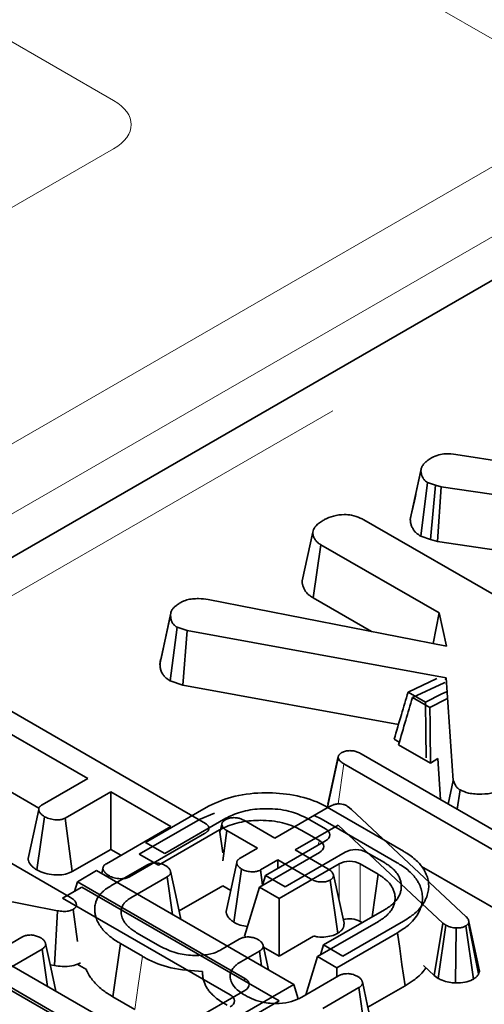
# Model space of a CAD drawing. Units: millimetres. Extents: x 8 to 911, y 1 to 702.
# Drawn here: x 878 to 880, y 593 to 597 of the extents above; entities that cross this region are included whole.
import ezdxf

# ---------------------------------------------------------------- set-up
doc = ezdxf.new("R2010")
doc.units = ezdxf.units.MM
doc.linetypes.add('PHANTOM', pattern=[12.7, 6.35, -1.27, 1.27, -1.27, 1.27, -1.27])

msp = doc.modelspace()

# ---------------------------------------------------------------- linework, layer by layer
at = {"color": 8, "linetype": 'PHANTOM', "lineweight": 18}
for p, q in [((879.6839, 596.5005), (842.6025, 617.9071)), ((887.8992, 600.3699), (874.5915, 592.6876)), ((878.3702, 596.3253), (875.7471, 597.8396)), ((877.9937, 595.9472), (878.3702, 596.1645)), ((876.3197, 594.1924), (879.6839, 596.1345)), ((879.7896, 595.9617), (876.4254, 594.0196)), ((879.1182, 593.9794), (879.1371, 594.113)), ((879.0507, 593.8412), (879.0557, 593.8575)), ((879.1215, 593.6562), (879.1215, 593.7798)), ((879.1911, 593.7798), (879.1911, 593.5877)), ((878.8049, 593.3897), (878.8074, 593.3977))]:
    msp.add_line(p, q, dxfattribs=at)
at = {"color": 7, "linetype": 'Continuous', "lineweight": 35}
for p, q in [((876.4254, 593.8748), (879.8098, 595.8285)), ((879.5109, 595.145), (880.1147, 595.0493)), ((879.3587, 594.9284), (879.394, 595.0912)), ((879.3949, 595.0955), (879.3773, 595.0142)), ((879.3934, 594.8723), (879.4164, 595.0514)), ((879.4429, 595.0421), (879.4164, 595.0514)), ((879.4261, 594.8608), (879.4429, 595.0421)), ((879.4617, 595.0369), (879.4429, 595.0421)), ((879.4497, 594.8543), (879.4617, 595.0369)), ((879.9662, 594.9636), (879.4617, 595.0369)), ((879.2042, 594.9265), (880.1472, 594.3821)), ((879.3599, 594.9348), (879.3587, 594.9284)), ((878.9981, 594.7236), (879.0335, 594.8862)), ((879.3934, 594.8723), (879.4261, 594.8608)), ((879.4261, 594.8608), (879.4497, 594.8543)), ((879.0348, 594.6667), (879.0604, 594.844)), ((879.4548, 594.6163), (879.0604, 594.844)), ((879.4497, 594.8543), (879.8805, 594.7917)), ((878.6855, 594.6615), (879.4794, 594.5054)), ((879.0348, 594.6667), (879.2289, 594.5547)), ((878.5246, 594.4451), (878.5598, 594.6086)), ((878.56, 594.611), (878.5285, 594.4649)), ((878.5625, 594.6228), (878.5624, 594.6224)), ((879.435, 594.5141), (879.4548, 594.6163)), ((879.4794, 594.5054), (879.4548, 594.6163)), ((878.5581, 594.3897), (878.5813, 594.5688)), ((878.6149, 594.5574), (878.5813, 594.5688)), ((878.6005, 594.3754), (878.6149, 594.5574)), ((879.4778, 594.3995), (878.6149, 594.5574)), ((879.4467, 594.3978), (879.3513, 594.3526)), ((879.4765, 594.3924), (879.4778, 594.3995)), ((879.5018, 594.0578), (879.4778, 594.3995)), ((878.5581, 594.3897), (878.6005, 594.3754)), ((878.6005, 594.3754), (879.3192, 594.2439)), ((879.3513, 594.3526), (879.4095, 594.319)), ((879.3659, 594.3342), (879.4241, 594.3006)), ((878.0305, 594.2876), (878.6689, 593.919)), ((878.2839, 594.0641), (878.0068, 594.2241)), ((879.305, 594.1949), (879.3221, 594.185)), ((879.3196, 594.1765), (879.4264, 594.1148)), ((879.1186, 594.1373), (879.0841, 593.9787)), ((879.1189, 594.1385), (879.1188, 594.138)), ((879.1952, 594.1465), (879.7531, 593.8245)), ((879.083, 593.9685), (879.1183, 594.1334)), ((879.7797, 593.742), (879.1371, 594.113)), ((879.4264, 594.1148), (879.4499, 594.1311)), ((879.4499, 594.1311), (879.4595, 593.9939)), ((878.1319, 593.9763), (878.2839, 594.0641)), ((879.4852, 593.9791), (879.5018, 594.0578)), ((877.5931, 594.0326), (878.226, 593.6673)), ((878.0068, 594.032), (878.1213, 593.9658)), ((878.3603, 594.0199), (878.2083, 593.9322)), ((878.561, 593.9041), (878.3603, 594.0199)), ((878.3603, 593.8278), (878.3603, 594.0199)), ((879.5152, 593.9618), (879.5244, 594.0259)), ((879.1483, 593.9723), (879.156, 593.9668)), ((878.4763, 593.8511), (878.6787, 593.9679)), ((878.658, 593.9291), (878.7061, 593.9486)), ((878.9076, 593.8652), (879.0897, 593.9703)), ((879.0386, 593.9408), (879.0615, 593.9294)), ((879.0822, 593.9682), (879.3358, 593.8218)), ((879.156, 593.9668), (879.1627, 593.961)), ((879.1627, 593.961), (879.5448, 593.6033)), ((878.1143, 593.7593), (878.1398, 593.9368)), ((878.2324, 593.754), (878.2083, 593.9322)), ((878.4556, 593.8122), (878.658, 593.9291)), ((878.744, 593.9314), (878.5406, 593.814)), ((878.7305, 593.912), (878.7253, 593.8881)), ((878.8059, 593.9239), (878.9076, 593.8652)), ((879.1185, 593.9086), (878.9754, 593.8261)), ((879.0764, 593.8963), (879.016, 593.9311)), ((879.0615, 593.9294), (879.3151, 593.783)), ((879.4675, 593.582), (879.1185, 593.9086)), ((878.3461, 593.7801), (878.561, 593.9041)), ((878.6731, 593.8806), (878.4232, 593.7363)), ((878.7233, 593.8926), (878.5198, 593.7752)), ((878.7233, 593.8926), (878.7337, 593.8164)), ((878.7336, 593.7901), (878.7478, 593.8904)), ((878.8495, 593.8316), (878.7478, 593.8904)), ((879.0557, 593.8575), (878.9953, 593.8923)), ((878.5406, 593.814), (878.4763, 593.8511)), ((878.8766, 593.7407), (879.0764, 593.8561)), ((878.2324, 593.754), (878.3603, 593.8278)), ((878.3603, 593.8278), (878.3946, 593.8081)), ((878.5198, 593.7752), (878.4556, 593.8122)), ((878.7917, 593.7983), (878.8495, 593.8316)), ((878.8559, 593.7019), (879.0557, 593.8173)), ((879.1422, 593.8186), (878.942, 593.703)), ((878.9754, 593.8261), (879.0844, 593.7631)), ((879.2727, 593.7835), (879.2119, 593.8186)), ((878.3603, 593.7058), (878.4805, 593.7752)), ((878.9173, 593.7925), (878.8595, 593.7591)), ((879.0263, 593.7296), (878.9173, 593.7925)), ((878.9173, 593.7642), (878.9173, 593.7925)), ((879.1215, 593.7798), (878.9212, 593.6642)), ((879.252, 593.7446), (879.1911, 593.7798)), ((878.1828, 593.6234), (877.4143, 593.7717)), ((878.3133, 593.757), (878.2492, 593.72)), ((878.9705, 593.3775), (878.3133, 593.757)), ((878.3345, 593.7645), (878.3307, 593.7469)), ((878.7708, 593.5848), (878.7967, 593.762)), ((878.8665, 593.708), (878.8595, 593.7591)), ((878.8766, 593.7407), (878.8667, 593.7081)), ((878.942, 593.703), (878.8766, 593.7407)), ((879.1379, 593.5813), (879.1026, 593.7425)), ((879.252, 593.7446), (879.2315, 593.6024)), ((879.3965, 593.7711), (879.7551, 593.5641)), ((878.2492, 593.72), (878.2393, 593.6874)), ((878.2492, 593.72), (878.8074, 593.3977)), ((878.3529, 593.7341), (878.3538, 593.7403)), ((878.548, 593.7359), (878.4269, 593.666)), ((878.5662, 593.611), (878.548, 593.7359)), ((879.1167, 593.5477), (879.0917, 593.7254)), ((879.4189, 593.7212), (879.4178, 593.7262)), ((878.2643, 593.7018), (878.2002, 593.6648)), ((878.9215, 593.3224), (878.2643, 593.7018)), ((878.7336, 593.7065), (878.5885, 593.6227)), ((878.7336, 593.7065), (878.7603, 593.6911)), ((878.8559, 593.7019), (878.806, 593.5386)), ((878.9212, 593.6642), (878.8559, 593.7019)), ((878.2002, 593.6648), (878.7584, 593.3426)), ((878.9212, 593.6642), (878.9212, 593.4721)), ((878.1726, 593.4406), (878.1828, 593.6234)), ((878.2498, 593.5206), (878.2351, 593.6277)), ((879.0699, 593.5091), (879.2732, 593.6265)), ((879.0492, 593.4703), (879.2525, 593.5876)), ((879.3364, 593.5888), (879.1342, 593.472)), ((879.1986, 593.5834), (879.1911, 593.5877)), ((879.4386, 593.407), (879.4675, 593.582)), ((879.4772, 593.575), (879.4675, 593.582)), ((879.5539, 593.5861), (879.5521, 593.5809)), ((879.5862, 593.4123), (879.5521, 593.5809)), ((879.5896, 593.422), (879.5539, 593.5861)), ((878.4487, 593.5486), (878.5238, 593.5052)), ((879.3157, 593.55), (879.1135, 593.4332)), ((879.4514, 593.3977), (879.4772, 593.575)), ((879.5094, 593.3823), (879.5117, 593.5659)), ((879.5688, 593.3949), (879.5436, 593.5725)), ((878.3539, 593.253), (877.8971, 593.5167)), ((877.9438, 593.4654), (878.064, 593.5348)), ((878.3676, 593.3362), (878.3929, 593.5137)), ((878.466, 593.4715), (878.3929, 593.5137)), ((878.7277, 593.4929), (878.7887, 593.5281)), ((878.8117, 593.5353), (878.806, 593.5386)), ((879.036, 593.5383), (878.9212, 593.4721)), ((877.8329, 593.4796), (878.2886, 593.2165)), ((878.1315, 593.4954), (878.0104, 593.4255)), ((878.1496, 593.371), (878.1315, 593.4954)), ((878.856, 593.4887), (878.7943, 593.4531)), ((878.8632, 593.4395), (878.856, 593.4887)), ((878.8859, 593.4264), (878.8681, 593.508)), ((878.9212, 593.4721), (878.8694, 593.502)), ((879.0699, 593.5091), (879.06, 593.4765)), ((879.1342, 593.472), (879.0699, 593.5091)), ((878.3049, 593.1979), (877.8481, 593.4616)), ((879.0492, 593.4703), (879.0103, 593.3429)), ((879.1135, 593.4332), (879.0492, 593.4703)), ((878.1587, 593.4433), (878.1726, 593.4406)), ((878.2487, 593.4447), (878.2794, 593.427)), ((879.1135, 593.4332), (879.1135, 593.4025)), ((879.4031, 593.4402), (879.4386, 593.407)), ((879.5862, 593.4123), (879.5896, 593.422)), ((878.9968, 593.3351), (879.1192, 593.4058)), ((879.4386, 593.407), (879.4514, 593.3977)), ((878.8074, 593.3575), (878.6263, 593.253)), ((878.6916, 593.2165), (878.9705, 593.3775)), ((878.9705, 593.3775), (878.9853, 593.3293)), ((879.1876, 593.367), (879.0675, 593.2976)), ((879.213, 593.1895), (879.1876, 593.367)), ((879.3411, 593.3725), (879.2173, 593.3011)), ((878.3676, 593.3362), (878.4409, 593.2939)), ((878.6426, 593.1614), (878.9215, 593.3224))]:
    msp.add_line(p, q, dxfattribs=at)
at = {"color": 7, "linetype": 'Continuous', "lineweight": 35, "flags": 128}
for points in [[(879.4749, 594.3841), (879.4718, 594.3831), (879.3659, 594.3342)], [(879.4095, 594.319), (879.4636, 594.3471), (879.4792, 594.3534)], [(879.4241, 594.3006), (879.4782, 594.3287), (879.4809, 594.3298)], [(878.1204, 593.9609), (878.1028, 593.8789), (878.0852, 593.797)], [(878.7803, 593.784), (878.7627, 593.7023), (878.7451, 593.6207)], [(878.5946, 593.5946), (878.5772, 593.6745), (878.5597, 593.7547)], [(879.3157, 593.55), (879.3233, 593.4967), (879.3309, 593.4435), (879.3411, 593.3725)], [(878.178, 593.3546), (878.1607, 593.434), (878.1432, 593.5143)], [(879.2338, 593.2252), (879.2164, 593.3055), (879.1989, 593.3857)]]:
    msp.add_lwpolyline(points, dxfattribs=at)
at = {"color": 8, "linetype": 'PHANTOM', "lineweight": 18, "flags": 128}
msp.add_lwpolyline([(878.4409, 593.2939), (878.4522, 593.3738), (878.466, 593.4715)], dxfattribs=at)
at = {"color": 8, "linetype": 'PHANTOM', "lineweight": 18}
msp.add_ellipse((878.2223, 596.2449), major_axis=(0.2061, 0), ratio=0.560135, start_param=5.512866, end_param=7.053504, dxfattribs=at)
at = {"color": 7, "linetype": 'Continuous', "lineweight": 35}
for centre, major_axis, ratio, start_param, end_param in [((879.0394, 593.8762), (0.0515, 0), 0.560135, 5.512866, 7.053504), ((879.0187, 593.8374), (0.0515, 0), 0.560135, 5.512866, 7.053504), ((879.177, 593.7973), (0.05, 0), 0.594966, 0.800477, 2.341115), ((879.1563, 593.7584), (0.05, 0), 0.594966, 0.800477, 2.341115), ((879.1563, 593.5663), (0.05, 0), 0.594966, 0.800477, 2.016811), ((878.7704, 593.3776), (0.0515, 0), 0.560135, 5.512866, 7.053504), ((878.7214, 593.3225), (0.0515, 0), 0.560135, 5.512866, 7.053504)]:
    msp.add_ellipse(centre, major_axis=major_axis, ratio=ratio, start_param=start_param, end_param=end_param, dxfattribs=at)
for points, knots in [([(879.394, 595.0912), (879.3944, 595.0934), (879.3952, 595.0971), (879.3966, 595.1019), (879.3983, 595.1054), (879.4002, 595.1088), (879.4029, 595.1124), (879.4065, 595.1166), (879.4101, 595.12), (879.4141, 595.1234), (879.418, 595.1263), (879.4235, 595.1299), (879.4273, 595.1323), (879.4296, 595.1337)], [0, 0, 0, 0, 0.1369949, 0.2343264, 0.2982908, 0.3613849, 0.4574603, 0.5432898, 0.6506252, 0.7049677, 0.7963905, 0.8793941, 1, 1, 1, 1]), ([(879.4296, 595.1337), (879.4374, 595.1375), (879.451, 595.1442), (879.4804, 595.1482), (879.4994, 595.1462), (879.5109, 595.145)], [0, 0, 0, 0, 0.344391, 0.602302, 1, 1, 1, 1]), ([(879.4164, 595.0514), (879.4142, 595.0529), (879.4108, 595.0551), (879.407, 595.0583), (879.4046, 595.061), (879.4028, 595.0637), (879.4008, 595.067), (879.399, 595.0703), (879.3974, 595.074), (879.3964, 595.077), (879.3953, 595.0807), (879.3946, 595.0854), (879.3942, 595.0892), (879.394, 595.0912)], [0, 0, 0, 0, 0.139976, 0.205639, 0.274323, 0.350807, 0.404996, 0.521038, 0.595744, 0.67059, 0.732188, 0.860822, 1, 1, 1, 1]), ([(879.3773, 595.0142), (879.3771, 595.0132), (879.3706, 594.983), (879.3651, 594.9585), (879.3599, 594.9348)], [0, 0, 0, 0, 0.032679, 1, 1, 1, 1]), ([(879.0335, 594.8862), (879.0352, 594.8916), (879.0392, 594.9047), (879.057, 594.9178), (879.0695, 594.9256), (879.0729, 594.9278)], [0, 0, 0, 0, 0.338626, 0.81715, 1, 1, 1, 1]), ([(879.0729, 594.9278), (879.0824, 594.9322), (879.1014, 594.9411), (879.1345, 594.9454), (879.1662, 594.9426), (879.1882, 594.9352), (879.2002, 594.9286), (879.2042, 594.9265)], [0, 0, 0, 0, 0.246032, 0.494852, 0.662323, 0.889584, 1, 1, 1, 1]), ([(879.3587, 594.9284), (879.3589, 594.9261), (879.3593, 594.9216), (879.3601, 594.9159), (879.3618, 594.9092), (879.3644, 594.9027), (879.3678, 594.8964), (879.3704, 594.8922), (879.3729, 594.8889), (879.3764, 594.8849), (879.3817, 594.8802), (879.3881, 594.8759), (879.392, 594.8732), (879.3934, 594.8723)], [0, 0, 0, 0, 0.117087, 0.218361, 0.280693, 0.449546, 0.544042, 0.606444, 0.669035, 0.720685, 0.827604, 0.941438, 1, 1, 1, 1]), ([(879.0604, 594.844), (879.0595, 594.8446), (879.0571, 594.8462), (879.0532, 594.8487), (879.0493, 594.8517), (879.0461, 594.8548), (879.043, 594.8585), (879.04, 594.8631), (879.0373, 594.8682), (879.0354, 594.8734), (879.0344, 594.8782), (879.0339, 594.8825), (879.0336, 594.8849), (879.0335, 594.8862)], [0, 0, 0, 0, 0.047984, 0.139538, 0.222081, 0.289751, 0.375967, 0.490475, 0.60583, 0.722268, 0.839639, 0.919802, 1, 1, 1, 1]), ([(878.9981, 594.7236), (878.9982, 594.7228), (878.9986, 594.7187), (878.9993, 594.7114), (879.0017, 594.7032), (879.0047, 594.6967), (879.0073, 594.6922), (879.0103, 594.6876), (879.014, 594.683), (879.0187, 594.6783), (879.0238, 594.6741), (879.0293, 594.6702), (879.0329, 594.6679), (879.0348, 594.6667)], [0, 0, 0, 0, 0.039578, 0.196953, 0.352983, 0.437802, 0.521189, 0.583603, 0.67619, 0.761507, 0.847543, 0.923697, 1, 1, 1, 1]), ([(878.5946, 594.6516), (878.598, 594.6534), (878.6065, 594.6576), (878.6198, 594.6615), (878.633, 594.6632), (878.6431, 594.664), (878.6608, 594.6642), (878.6748, 594.6627), (878.6855, 594.6615)], [0, 0, 0, 0, 0.141505, 0.348784, 0.453943, 0.559024, 0.664093, 1, 1, 1, 1]), ([(878.5598, 594.6086), (878.5599, 594.6098), (878.56, 594.6121), (878.5604, 594.6163), (878.5615, 594.6209), (878.564, 594.6259), (878.5671, 594.6302), (878.5705, 594.6339), (878.5745, 594.6376), (878.5792, 594.6414), (878.585, 594.6455), (878.5902, 594.6489), (878.5934, 594.6509), (878.5946, 594.6516)], [0, 0, 0, 0, 0.0768145, 0.1414532, 0.2576049, 0.3596717, 0.4586238, 0.5399549, 0.6215089, 0.7214522, 0.8301708, 0.9417449, 1, 1, 1, 1]), ([(878.5813, 594.5688), (878.5798, 594.5698), (878.5769, 594.5719), (878.5728, 594.5751), (878.5699, 594.578), (878.5679, 594.5804), (878.5662, 594.5828), (878.5644, 594.5858), (878.5627, 594.5898), (878.5617, 594.5935), (878.5608, 594.5978), (878.5602, 594.6026), (878.56, 594.6065), (878.5598, 594.6086)], [0, 0, 0, 0, 0.0983612, 0.1865106, 0.2791715, 0.3293478, 0.3736281, 0.461899, 0.5559149, 0.6608349, 0.7243231, 0.8567839, 1, 1, 1, 1]), ([(878.5285, 594.4649), (878.5284, 594.4647), (878.5277, 594.4633), (878.5268, 594.461), (878.5259, 594.4578), (878.5251, 594.4539), (878.5247, 594.4497), (878.5246, 594.4464), (878.5246, 594.4451)], [0, 0, 0, 0, 0.028766, 0.213736, 0.361417, 0.50946, 0.806321, 1, 1, 1, 1]), ([(878.5246, 594.4451), (878.5247, 594.4432), (878.5249, 594.4394), (878.5255, 594.4341), (878.5265, 594.4282), (878.5282, 594.422), (878.5309, 594.4161), (878.5338, 594.4113), (878.5365, 594.4078), (878.5394, 594.4044), (878.5422, 594.4016), (878.5454, 594.3989), (878.5496, 594.3957), (878.5539, 594.3926), (878.5571, 594.3904), (878.5581, 594.3897)], [0, 0, 0, 0, 0.096171, 0.187502, 0.265899, 0.388678, 0.503152, 0.565515, 0.6427, 0.696548, 0.750575, 0.804692, 0.858947, 0.953487, 1, 1, 1, 1]), ([(879.3513, 594.3526), (879.3438, 594.3275), (879.3282, 594.275), (879.3129, 594.2223), (879.305, 594.1949)], [0, 0, 0, 0, 0.479377, 1, 1, 1, 1]), ([(879.3659, 594.3342), (879.3584, 594.3091), (879.3428, 594.2566), (879.3275, 594.2039), (879.3196, 594.1765)], [0, 0, 0, 0, 0.479377, 1, 1, 1, 1]), ([(879.4095, 594.319), (879.4097, 594.2894), (879.4101, 594.2276), (879.4112, 594.1656), (879.4118, 594.1332)], [0, 0, 0, 0, 0.478725, 1, 1, 1, 1]), ([(879.4241, 594.3006), (879.4243, 594.271), (879.4248, 594.2092), (879.4259, 594.1472), (879.4264, 594.1148)], [0, 0, 0, 0, 0.478725, 1, 1, 1, 1]), ([(879.1183, 594.1334), (879.1183, 594.1341), (879.1184, 594.1356), (879.1186, 594.1377), (879.1192, 594.1396), (879.1199, 594.141), (879.1205, 594.1419), (879.1212, 594.1428), (879.1223, 594.1441), (879.124, 594.1458), (879.1262, 594.1475), (879.1284, 594.1491), (879.1298, 594.15), (879.1304, 594.1504)], [0, 0, 0, 0, 0.1128158, 0.2262769, 0.3339619, 0.4211995, 0.4577834, 0.4930582, 0.5782178, 0.6859849, 0.8025202, 0.920074, 1, 1, 1, 1]), ([(879.1304, 594.1504), (879.1344, 594.1522), (879.1423, 594.1558), (879.1569, 594.1575), (879.171, 594.1564), (879.1839, 594.1525), (879.1912, 594.1486), (879.1952, 594.1465)], [0, 0, 0, 0, 0.204102, 0.410053, 0.593376, 0.779335, 1, 1, 1, 1]), ([(879.1371, 594.113), (879.1328, 594.1158), (879.1261, 594.1201), (879.1202, 594.1273), (879.119, 594.1314), (879.1183, 594.1334)], [0, 0, 0, 0, 0.474736, 0.732361, 1, 1, 1, 1]), ([(879.5244, 594.0259), (879.5208, 594.0287), (879.5136, 594.0342), (879.5069, 594.0452), (879.5037, 594.0531), (879.5018, 594.0578)], [0, 0, 0, 0, 0.301216, 0.585959, 1, 1, 1, 1]), ([(878.6787, 593.9679), (878.7054, 593.9807), (878.7591, 594.0064), (878.8608, 594.0191), (878.9602, 594.0133), (879.035, 593.9933), (879.0707, 593.9743), (879.0822, 593.9682)], [0, 0, 0, 0, 0.230364, 0.462764, 0.674333, 0.895039, 1, 1, 1, 1]), ([(879.6689, 594.0307), (879.6586, 594.0256), (879.638, 594.0154), (879.5959, 594.0108), (879.5549, 594.0131), (879.5335, 594.0221), (879.5244, 594.0259)], [0, 0, 0, 0, 0.250984, 0.505297, 0.790432, 1, 1, 1, 1]), ([(878.1398, 593.9368), (878.1391, 593.9372), (878.1372, 593.9386), (878.134, 593.9408), (878.1305, 593.9436), (878.1275, 593.9464), (878.1255, 593.9489), (878.1241, 593.9509), (878.1228, 593.953), (878.1215, 593.9558), (878.1206, 593.9589), (878.1203, 593.9618), (878.1206, 593.9641), (878.1214, 593.9663), (878.1226, 593.9685), (878.1242, 593.9705), (878.1263, 593.9725), (878.1287, 593.9743), (878.1308, 593.9757), (878.1319, 593.9763)], [0, 0, 0, 0, 0.040308, 0.1196509, 0.1961763, 0.2702604, 0.3432826, 0.3797471, 0.4183294, 0.4948615, 0.5703292, 0.6306205, 0.6921612, 0.723399, 0.7843604, 0.8457718, 0.8767093, 0.9382638, 1, 1, 1, 1]), ([(879.0897, 593.9703), (879.0943, 593.9728), (879.1019, 593.9768), (879.1147, 593.9796), (879.1254, 593.98), (879.1361, 593.978), (879.1434, 593.975), (879.1475, 593.9728), (879.1483, 593.9723)], [0, 0, 0, 0, 0.279737, 0.455886, 0.603044, 0.750215, 0.948985, 1, 1, 1, 1]), ([(879.016, 593.9311), (878.9987, 593.9393), (878.9621, 593.9567), (878.8927, 593.9654), (878.8237, 593.9614), (878.7745, 593.9474), (878.7511, 593.9351), (878.744, 593.9314)], [0, 0, 0, 0, 0.2206721, 0.4678757, 0.6842531, 0.9047337, 1, 1, 1, 1]), ([(878.2083, 593.9322), (878.2048, 593.9306), (878.1977, 593.9273), (878.1817, 593.9257), (878.1636, 593.9276), (878.1489, 593.932), (878.1418, 593.9357), (878.1398, 593.9368)], [0, 0, 0, 0, 0.177014, 0.355573, 0.619466, 0.89412, 1, 1, 1, 1]), ([(878.6689, 593.919), (878.6695, 593.9187), (878.6713, 593.9176), (878.6743, 593.9158), (878.6776, 593.9134), (878.6801, 593.9114), (878.6822, 593.9093), (878.684, 593.9073), (878.6858, 593.9049), (878.687, 593.9025), (878.6877, 593.9002), (878.6879, 593.8981), (878.6876, 593.8957), (878.6867, 593.8929), (878.6852, 593.8906), (878.6836, 593.8886), (878.682, 593.8869), (878.6798, 593.8851), (878.6777, 593.8836), (878.676, 593.8824), (878.6746, 593.8815), (878.6736, 593.8809), (878.6731, 593.8806)], [0, 0, 0, 0, 0.033825, 0.101519, 0.169384, 0.237553, 0.271759, 0.331443, 0.391397, 0.451716, 0.4991, 0.546806, 0.59488, 0.665878, 0.73777, 0.763294, 0.814528, 0.866083, 0.917943, 0.943941, 0.971969, 1, 1, 1, 1]), ([(878.9953, 593.8923), (878.978, 593.9005), (878.9414, 593.9179), (878.8719, 593.9266), (878.803, 593.9226), (878.7538, 593.9086), (878.7303, 593.8963), (878.7233, 593.8926)], [0, 0, 0, 0, 0.220672, 0.467876, 0.684253, 0.904734, 1, 1, 1, 1]), ([(878.7304, 593.91), (878.7304, 593.9107), (878.7305, 593.9122), (878.7308, 593.9143), (878.7317, 593.9162), (878.7325, 593.9176), (878.7335, 593.9189), (878.7346, 593.9202), (878.7361, 593.9219), (878.738, 593.9235), (878.7398, 593.9248), (878.7415, 593.9258), (878.7425, 593.9264), (878.743, 593.9267)], [0, 0, 0, 0, 0.1138622, 0.2287463, 0.3385384, 0.4277456, 0.465123, 0.5655353, 0.6666489, 0.768976, 0.8724153, 0.9361954, 1, 1, 1, 1]), ([(878.7478, 593.8904), (878.7437, 593.893), (878.7374, 593.8972), (878.732, 593.9041), (878.7309, 593.908), (878.7304, 593.91)], [0, 0, 0, 0, 0.472491, 0.730751, 1, 1, 1, 1]), ([(878.743, 593.9267), (878.747, 593.9286), (878.7553, 593.9324), (878.7707, 593.9341), (878.785, 593.9327), (878.7965, 593.9288), (878.8028, 593.9255), (878.8059, 593.9239)], [0, 0, 0, 0, 0.219064, 0.440727, 0.640883, 0.821538, 1, 1, 1, 1]), ([(879.3358, 593.8218), (879.3394, 593.8195), (879.3501, 593.8129), (879.3666, 593.8019), (879.3824, 593.7877), (879.3938, 593.7751), (879.4019, 593.764), (879.4093, 593.7511), (879.4161, 593.735), (879.4195, 593.7188), (879.4203, 593.7032), (879.4191, 593.6881), (879.415, 593.673), (879.4094, 593.6599), (879.4017, 593.6455), (879.3884, 593.628), (879.3722, 593.6129), (879.3547, 593.6001), (879.3437, 593.5933), (879.3364, 593.5888)], [0, 0, 0, 0, 0.035632, 0.104564, 0.168832, 0.22968, 0.269179, 0.308868, 0.386072, 0.461314, 0.496425, 0.566717, 0.636952, 0.672099, 0.722855, 0.81166, 0.892527, 0.92826, 1, 1, 1, 1]), ([(878.0853, 593.797), (878.0853, 593.7965), (878.0852, 593.7943), (878.0866, 593.7892), (878.089, 593.7835), (878.0922, 593.7787), (878.0947, 593.7755), (878.0973, 593.7726), (878.1015, 593.7686), (878.1065, 593.7647), (878.1114, 593.7613), (878.1136, 593.7598), (878.1143, 593.7593)], [0, 0, 0, 0, 0.031725, 0.160845, 0.362692, 0.448518, 0.529643, 0.611086, 0.681859, 0.860528, 0.95303, 1, 1, 1, 1]), ([(878.3538, 593.7403), (878.3531, 593.7408), (878.3512, 593.7421), (878.348, 593.7443), (878.3445, 593.7471), (878.3415, 593.7499), (878.3395, 593.7524), (878.3381, 593.7545), (878.3368, 593.7567), (878.3356, 593.7595), (878.3346, 593.7627), (878.3344, 593.7657), (878.3349, 593.768), (878.3356, 593.7698), (878.3364, 593.7715), (878.3378, 593.7736), (878.3401, 593.776), (878.343, 593.7781), (878.3451, 593.7794), (878.3461, 593.7801)], [0, 0, 0, 0, 0.039607, 0.117529, 0.192892, 0.266786, 0.340988, 0.378378, 0.41801, 0.496606, 0.574069, 0.635267, 0.696964, 0.728, 0.758337, 0.819418, 0.881297, 0.940542, 1, 1, 1, 1]), ([(878.4805, 593.7752), (878.4837, 593.7768), (878.4902, 593.7801), (878.5014, 593.7825), (878.5089, 593.7827), (878.512, 593.7827)], [0, 0, 0, 0, 0.363585, 0.732086, 1, 1, 1, 1]), ([(878.512, 593.7827), (878.5169, 593.782), (878.5267, 593.7806), (878.5371, 593.7766), (878.5427, 593.7738), (878.5444, 593.7729)], [0, 0, 0, 0, 0.40484, 0.814454, 1, 1, 1, 1]), ([(878.7967, 593.762), (878.7961, 593.7624), (878.7942, 593.7637), (878.7914, 593.7658), (878.7884, 593.7683), (878.7859, 593.7708), (878.7842, 593.773), (878.783, 593.7749), (878.782, 593.7769), (878.781, 593.7794), (878.7804, 593.7822), (878.7803, 593.7848), (878.7806, 593.7868), (878.7813, 593.7887), (878.7824, 593.7906), (878.784, 593.7924), (878.7861, 593.7943), (878.7885, 593.7962), (878.7906, 593.7976), (878.7917, 593.7983)], [0, 0, 0, 0, 0.0420277, 0.1226114, 0.1962431, 0.2660774, 0.3373464, 0.3739002, 0.4148915, 0.492425, 0.5627099, 0.6212419, 0.680935, 0.7121178, 0.766837, 0.8285852, 0.8626297, 0.9314897, 1, 1, 1, 1]), ([(879.2732, 593.6265), (879.2763, 593.6284), (879.2847, 593.6337), (879.2966, 593.6422), (879.3057, 593.6509), (879.3115, 593.6578), (879.317, 593.6651), (879.3226, 593.6749), (879.3269, 593.687), (879.3288, 593.6992), (879.3286, 593.7115), (879.3264, 593.7238), (879.3222, 593.7347), (879.3172, 593.7436), (879.311, 593.7524), (879.3028, 593.7616), (879.2923, 593.7704), (879.2822, 593.7775), (879.2759, 593.7815), (879.2727, 593.7835)], [0, 0, 0, 0, 0.0457437, 0.1235346, 0.1878574, 0.2201739, 0.2552296, 0.3256406, 0.3964891, 0.4677753, 0.5368983, 0.6074833, 0.6796398, 0.7289338, 0.7697754, 0.842807, 0.9069021, 0.9533995, 1, 1, 1, 1]), ([(879.3151, 593.783), (879.3187, 593.7807), (879.3294, 593.7741), (879.3459, 593.7631), (879.3617, 593.7489), (879.3731, 593.7363), (879.3812, 593.7251), (879.3886, 593.7123), (879.3954, 593.6962), (879.3987, 593.68), (879.3996, 593.6644), (879.3984, 593.6493), (879.3942, 593.6342), (879.3887, 593.6211), (879.381, 593.6067), (879.3677, 593.5892), (879.3515, 593.5741), (879.334, 593.5613), (879.323, 593.5545), (879.3157, 593.55)], [0, 0, 0, 0, 0.035632, 0.104564, 0.168832, 0.22968, 0.269179, 0.308868, 0.386072, 0.461314, 0.496425, 0.566717, 0.636952, 0.672099, 0.722855, 0.81166, 0.892527, 0.92826, 1, 1, 1, 1]), ([(878.1143, 593.7593), (878.1228, 593.7552), (878.1394, 593.7472), (878.1693, 593.7425), (878.1976, 593.7425), (878.2188, 593.7473), (878.229, 593.7523), (878.2324, 593.754)], [0, 0, 0, 0, 0.252449, 0.492436, 0.693969, 0.896529, 1, 1, 1, 1]), ([(878.5444, 593.7729), (878.545, 593.7725), (878.5468, 593.7712), (878.5499, 593.7689), (878.5532, 593.7661), (878.5554, 593.7635), (878.5572, 593.761), (878.5584, 593.7586), (878.5595, 593.7558), (878.56, 593.7534), (878.5602, 593.7514), (878.5601, 593.7496), (878.5597, 593.7478), (878.559, 593.7459), (878.5578, 593.7439), (878.5561, 593.742), (878.5539, 593.74), (878.5514, 593.7381), (878.5491, 593.7366), (878.548, 593.7359)], [0, 0, 0, 0, 0.041116, 0.123483, 0.206311, 0.289937, 0.332079, 0.400653, 0.470799, 0.543052, 0.569235, 0.621219, 0.673639, 0.700339, 0.759363, 0.824146, 0.858418, 0.929104, 1, 1, 1, 1]), ([(878.8595, 593.7591), (878.8562, 593.7575), (878.8495, 593.7543), (878.8347, 593.7527), (878.8185, 593.7539), (878.8049, 593.7575), (878.7986, 593.7609), (878.7967, 593.762)], [0, 0, 0, 0, 0.183614, 0.368654, 0.630281, 0.884585, 1, 1, 1, 1]), ([(879.0844, 593.7631), (879.0886, 593.7603), (879.0951, 593.7558), (879.1002, 593.7485), (879.1018, 593.7445), (879.1026, 593.7425)], [0, 0, 0, 0, 0.479074, 0.736529, 1, 1, 1, 1]), ([(879.1026, 593.7425), (879.1025, 593.7418), (879.1025, 593.7404), (879.1023, 593.7382), (879.1019, 593.7363), (879.1013, 593.7349), (879.1007, 593.7336), (879.0998, 593.7322), (879.0984, 593.7306), (879.0968, 593.729), (879.095, 593.7277), (879.0933, 593.7265), (879.0922, 593.7258), (879.0917, 593.7254)], [0, 0, 0, 0, 0.114702, 0.229724, 0.338215, 0.425635, 0.462221, 0.557131, 0.65336, 0.751209, 0.850233, 0.925094, 1, 1, 1, 1]), ([(879.2525, 593.5876), (879.2556, 593.5896), (879.264, 593.5949), (879.2759, 593.6034), (879.2849, 593.6121), (879.2908, 593.619), (879.2963, 593.6263), (879.3018, 593.6361), (879.3062, 593.6482), (879.3081, 593.6604), (879.3079, 593.6727), (879.3057, 593.6849), (879.3015, 593.6959), (879.2965, 593.7048), (879.2903, 593.7136), (879.2821, 593.7228), (879.2716, 593.7316), (879.2615, 593.7386), (879.2552, 593.7426), (879.252, 593.7446)], [0, 0, 0, 0, 0.045744, 0.123535, 0.187857, 0.220174, 0.25523, 0.325641, 0.396489, 0.467775, 0.536898, 0.607483, 0.67964, 0.728934, 0.769775, 0.842807, 0.906902, 0.9534, 1, 1, 1, 1]), ([(878.4232, 593.7363), (878.4195, 593.7346), (878.4121, 593.7311), (878.3952, 593.7294), (878.3764, 593.7312), (878.362, 593.736), (878.3554, 593.7395), (878.3538, 593.7403)], [0, 0, 0, 0, 0.182837, 0.367304, 0.647507, 0.914526, 1, 1, 1, 1]), ([(879.0917, 593.7254), (879.0879, 593.7237), (879.0802, 593.7202), (879.0657, 593.7186), (879.0504, 593.7196), (879.0371, 593.7239), (879.0296, 593.7278), (879.0263, 593.7296)], [0, 0, 0, 0, 0.195628, 0.39274, 0.58545, 0.816506, 1, 1, 1, 1]), ([(878.3929, 593.5137), (878.3897, 593.5157), (878.3801, 593.5215), (878.3653, 593.5313), (878.3502, 593.5436), (878.3369, 593.5568), (878.3253, 593.5714), (878.3174, 593.585), (878.3126, 593.597), (878.3093, 593.6082), (878.3069, 593.6214), (878.307, 593.636), (878.3092, 593.648), (878.3133, 593.6594), (878.3192, 593.6702), (878.3275, 593.6806), (878.3381, 593.6908), (878.3487, 593.6986), (878.3574, 593.704), (878.3603, 593.7058)], [0, 0, 0, 0, 0.037978, 0.112054, 0.182127, 0.249138, 0.326577, 0.407611, 0.449471, 0.498566, 0.566862, 0.635342, 0.70407, 0.735633, 0.798716, 0.86163, 0.895952, 0.965178, 1, 1, 1, 1]), ([(878.226, 593.6673), (878.2306, 593.6643), (878.2377, 593.6598), (878.244, 593.6521), (878.2451, 593.6478), (878.2457, 593.6455)], [0, 0, 0, 0, 0.474398, 0.729967, 1, 1, 1, 1]), ([(878.2457, 593.6455), (878.2457, 593.6449), (878.2459, 593.6437), (878.246, 593.6419), (878.2458, 593.6401), (878.2454, 593.6385), (878.2446, 593.6368), (878.2437, 593.6351), (878.2422, 593.6332), (878.2407, 593.6317), (878.2389, 593.6302), (878.237, 593.6289), (878.2355, 593.628), (878.2351, 593.6277)], [0, 0, 0, 0, 0.09213, 0.184514, 0.277452, 0.371126, 0.430047, 0.543536, 0.647918, 0.746345, 0.809499, 0.936425, 1, 1, 1, 1]), ([(878.4269, 593.666), (878.4251, 593.6648), (878.4197, 593.6612), (878.411, 593.6549), (878.403, 593.6461), (878.3977, 593.6365), (878.3954, 593.6281), (878.3948, 593.6216), (878.3948, 593.6156), (878.3959, 593.6083), (878.3985, 593.5994), (878.4028, 593.5901), (878.4081, 593.5822), (878.4134, 593.5759), (878.4192, 593.5698), (878.426, 593.5638), (878.4341, 593.558), (878.4411, 593.5533), (878.4461, 593.5502), (878.4487, 593.5486)], [0, 0, 0, 0, 0.036552, 0.109759, 0.183858, 0.262134, 0.339836, 0.378438, 0.411168, 0.477729, 0.546684, 0.617784, 0.697964, 0.738988, 0.778517, 0.857738, 0.903183, 0.948742, 1, 1, 1, 1]), ([(878.2351, 593.6277), (878.2311, 593.6258), (878.223, 593.6221), (878.2056, 593.6204), (878.1922, 593.6219), (878.1842, 593.6232), (878.1828, 593.6234)], [0, 0, 0, 0, 0.273401, 0.550819, 0.920325, 1, 1, 1, 1]), ([(878.7452, 593.6207), (878.7452, 593.6193), (878.7452, 593.6167), (878.7463, 593.6126), (878.7481, 593.6077), (878.7507, 593.6031), (878.7537, 593.5992), (878.7564, 593.5961), (878.7599, 593.5929), (878.7641, 593.5896), (878.7677, 593.587), (878.77, 593.5854), (878.7708, 593.5848)], [0, 0, 0, 0, 0.1054277, 0.1921556, 0.3125666, 0.4869061, 0.5569316, 0.6323206, 0.7488242, 0.8400378, 0.9451994, 1, 1, 1, 1]), ([(878.7708, 593.5848), (878.7775, 593.5813), (878.7906, 593.5746), (878.8076, 593.5722), (878.8159, 593.571)], [0, 0, 0, 0, 0.512088, 1, 1, 1, 1]), ([(879.1167, 593.5477), (879.1181, 593.5486), (879.1209, 593.5504), (879.1257, 593.5539), (879.1299, 593.5578), (879.1329, 593.5618), (879.1347, 593.5648), (879.1357, 593.5671), (879.1366, 593.5695), (879.1373, 593.5725), (879.1377, 593.5758), (879.1378, 593.5788), (879.1379, 593.5806), (879.1379, 593.5813)], [0, 0, 0, 0, 0.098238, 0.200998, 0.361284, 0.473769, 0.554191, 0.614261, 0.674518, 0.752374, 0.8567, 0.945766, 1, 1, 1, 1]), ([(879.5521, 593.5809), (879.5514, 593.5797), (879.5502, 593.5777), (879.5473, 593.5749), (879.545, 593.5734), (879.5436, 593.5725)], [0, 0, 0, 0, 0.3814502, 0.6444106, 1, 1, 1, 1]), ([(879.5448, 593.6033), (879.5472, 593.6006), (879.5508, 593.5966), (879.553, 593.5907), (879.5536, 593.5877), (879.5539, 593.5861)], [0, 0, 0, 0, 0.488467, 0.742672, 1, 1, 1, 1]), ([(879.0368, 593.5388), (879.0414, 593.5377), (879.054, 593.5346), (879.0772, 593.5353), (879.1003, 593.5396), (879.1119, 593.5453), (879.1167, 593.5477)], [0, 0, 0, 0, 0.171374, 0.474617, 0.782778, 1, 1, 1, 1]), ([(879.5117, 593.5659), (879.5056, 593.5663), (879.4934, 593.5671), (879.483, 593.572), (879.4778, 593.5747), (879.4772, 593.575)], [0, 0, 0, 0, 0.46296, 0.930266, 1, 1, 1, 1]), ([(879.5436, 593.5725), (879.5407, 593.571), (879.5348, 593.568), (879.5234, 593.5658), (879.5156, 593.5659), (879.5117, 593.5659)], [0, 0, 0, 0, 0.333078, 0.668624, 1, 1, 1, 1]), ([(878.064, 593.5348), (878.0672, 593.5364), (878.0737, 593.5396), (878.0849, 593.5421), (878.0924, 593.5422), (878.0955, 593.5423)], [0, 0, 0, 0, 0.363585, 0.732086, 1, 1, 1, 1]), ([(878.0955, 593.5423), (878.1004, 593.5416), (878.1102, 593.5402), (878.1206, 593.5361), (878.1261, 593.5333), (878.1279, 593.5325)], [0, 0, 0, 0, 0.40484, 0.814454, 1, 1, 1, 1]), ([(878.1279, 593.5325), (878.1285, 593.532), (878.1303, 593.5307), (878.1333, 593.5285), (878.1367, 593.5256), (878.1389, 593.523), (878.1406, 593.5205), (878.1419, 593.5182), (878.143, 593.5153), (878.1435, 593.513), (878.1437, 593.5109), (878.1436, 593.5091), (878.1432, 593.5073), (878.1425, 593.5055), (878.1413, 593.5035), (878.1396, 593.5015), (878.1374, 593.4996), (878.1349, 593.4976), (878.1326, 593.4962), (878.1315, 593.4954)], [0, 0, 0, 0, 0.041116, 0.123483, 0.206311, 0.289937, 0.332079, 0.400653, 0.470799, 0.543052, 0.569235, 0.621219, 0.673639, 0.700339, 0.759363, 0.824146, 0.858418, 0.929104, 1, 1, 1, 1]), ([(878.7887, 593.5281), (878.7918, 593.5297), (878.798, 593.5329), (878.8092, 593.5356), (878.8169, 593.5357), (878.8205, 593.5358)], [0, 0, 0, 0, 0.349313, 0.702286, 1, 1, 1, 1]), ([(878.8205, 593.5358), (878.8252, 593.5352), (878.8349, 593.5338), (878.8455, 593.5299), (878.8511, 593.5271), (878.853, 593.5261)], [0, 0, 0, 0, 0.395218, 0.795331, 1, 1, 1, 1]), ([(878.853, 593.5261), (878.8536, 593.5257), (878.8554, 593.5244), (878.8584, 593.5221), (878.8617, 593.5193), (878.8639, 593.5168), (878.8656, 593.5143), (878.8669, 593.5118), (878.868, 593.5088), (878.8684, 593.5064), (878.8685, 593.5042), (878.8684, 593.5024), (878.8679, 593.5005), (878.8672, 593.4987), (878.866, 593.4967), (878.8641, 593.4947), (878.8618, 593.4927), (878.8592, 593.4908), (878.8571, 593.4894), (878.856, 593.4887)], [0, 0, 0, 0, 0.04014, 0.120553, 0.201421, 0.283075, 0.324234, 0.395705, 0.468912, 0.544417, 0.571027, 0.623836, 0.67703, 0.70412, 0.759666, 0.826842, 0.865177, 0.932519, 1, 1, 1, 1]), ([(878.5238, 593.5052), (878.5413, 593.4967), (878.5732, 593.4812), (878.6281, 593.4734), (878.6749, 593.4742), (878.7076, 593.4823), (878.7228, 593.4903), (878.7277, 593.4929)], [0, 0, 0, 0, 0.29852, 0.545308, 0.728089, 0.912446, 1, 1, 1, 1]), ([(878.1726, 593.4406), (878.1812, 593.4393), (878.2002, 593.4365), (878.2301, 593.438), (878.2495, 593.4447), (878.2581, 593.4489), (878.2596, 593.4497)], [0, 0, 0, 0, 0.284893, 0.6348, 0.934878, 1, 1, 1, 1]), ([(878.6667, 593.4203), (878.6306, 593.4229), (878.5615, 593.4279), (878.4972, 593.453), (878.4701, 593.4691), (878.466, 593.4715)], [0, 0, 0, 0, 0.480661, 0.921109, 1, 1, 1, 1]), ([(878.7943, 593.4531), (878.7929, 593.4522), (878.7887, 593.4497), (878.7818, 593.4452), (878.7757, 593.4399), (878.7709, 593.4349), (878.7669, 593.4299), (878.7633, 593.4239), (878.7604, 593.4171), (878.7589, 593.4111), (878.7585, 593.4062), (878.7586, 593.4012), (878.759, 593.3977), (878.7593, 593.3953)], [0, 0, 0, 0, 0.054435, 0.1639, 0.286029, 0.353299, 0.434949, 0.546272, 0.654168, 0.76604, 0.831844, 0.888255, 1, 1, 1, 1]), ([(878.2794, 593.427), (878.2796, 593.4261), (878.2817, 593.4195), (878.288, 593.4081), (878.2984, 593.3927), (878.3114, 593.3779), (878.3247, 593.3657), (878.3384, 593.355), (878.3517, 593.3459), (878.3623, 593.3394), (878.3676, 593.3362)], [0, 0, 0, 0, 0.026776, 0.189898, 0.339052, 0.495341, 0.66176, 0.747632, 0.873621, 1, 1, 1, 1]), ([(878.7484, 593.3085), (878.7413, 593.3125), (878.727, 593.3205), (878.7126, 593.3311), (878.7016, 593.3408), (878.6932, 593.3494), (878.6844, 593.3601), (878.6786, 593.3694), (878.6749, 593.3771), (878.6717, 593.3848), (878.6686, 593.3948), (878.6666, 593.4073), (878.6667, 593.4159), (878.6667, 593.4203)], [0, 0, 0, 0, 0.137059, 0.274853, 0.321565, 0.41533, 0.509701, 0.604777, 0.652554, 0.699273, 0.794909, 0.895417, 1, 1, 1, 1]), ([(879.1192, 593.4058), (879.1223, 593.4074), (879.1285, 593.4105), (879.1399, 593.4132), (879.1478, 593.4133), (879.1516, 593.4133)], [0, 0, 0, 0, 0.341821, 0.686253, 1, 1, 1, 1]), ([(879.1516, 593.4133), (879.1561, 593.4128), (879.1636, 593.4119), (879.1746, 593.4086), (879.1803, 593.4056), (879.1837, 593.4039)], [0, 0, 0, 0, 0.3695583, 0.6301233, 1, 1, 1, 1]), ([(879.4109, 593.4329), (879.4091, 593.4302), (879.4025, 593.421), (879.3889, 593.4065), (879.3714, 593.392), (879.355, 593.3811), (879.3457, 593.3754), (879.3411, 593.3725)], [0, 0, 0, 0, 0.117123, 0.40818, 0.676669, 0.838185, 1, 1, 1, 1]), ([(879.5688, 593.3949), (879.5728, 593.3976), (879.58, 593.4024), (879.5842, 593.4088), (879.586, 593.4119), (879.5862, 593.4123)], [0, 0, 0, 0, 0.5160216, 0.9389955, 1, 1, 1, 1]), ([(878.7593, 593.3953), (878.7611, 593.3897), (878.766, 593.3747), (878.7839, 593.3561), (878.8017, 593.3451), (878.808, 593.3411)], [0, 0, 0, 0, 0.273259, 0.738, 1, 1, 1, 1]), ([(879.1837, 593.4039), (879.1843, 593.4034), (879.1861, 593.4022), (879.1891, 593.4), (879.1924, 593.3972), (879.1946, 593.3947), (879.1963, 593.3923), (879.1976, 593.3898), (879.1987, 593.3869), (879.1993, 593.3841), (879.1994, 593.3815), (879.199, 593.3791), (879.1982, 593.3771), (879.197, 593.375), (879.1955, 593.3729), (879.1935, 593.3709), (879.1913, 593.3693), (879.1895, 593.3681), (879.1881, 593.3673), (879.1876, 593.367)], [0, 0, 0, 0, 0.040204, 0.120754, 0.201778, 0.283638, 0.324933, 0.39653, 0.469778, 0.545179, 0.6016, 0.658527, 0.716172, 0.751761, 0.820793, 0.886442, 0.914759, 0.971564, 1, 1, 1, 1]), ([(879.4514, 593.3977), (879.4557, 593.3955), (879.4665, 593.3898), (879.4862, 593.3838), (879.5022, 593.3828), (879.5094, 593.3823)], [0, 0, 0, 0, 0.267355, 0.667443, 1, 1, 1, 1]), ([(879.5094, 593.3823), (879.5202, 593.3825), (879.5408, 593.3828), (879.5597, 593.39), (879.5678, 593.3944), (879.5688, 593.3949)], [0, 0, 0, 0, 0.488915, 0.936145, 1, 1, 1, 1]), ([(878.808, 593.3411), (878.8175, 593.3362), (878.8364, 593.3263), (878.8678, 593.3171), (878.8893, 593.3149), (878.8981, 593.314)], [0, 0, 0, 0, 0.368763, 0.740392, 1, 1, 1, 1]), ([(878.8981, 593.314), (878.9136, 593.3139), (878.9432, 593.3136), (878.9763, 593.3241), (878.9916, 593.3323), (878.9968, 593.3351)], [0, 0, 0, 0, 0.422797, 0.80404, 1, 1, 1, 1])]:
    msp.add_open_spline(points, degree=3, knots=knots, dxfattribs=at)

doc.saveas('drawing.dxf')
